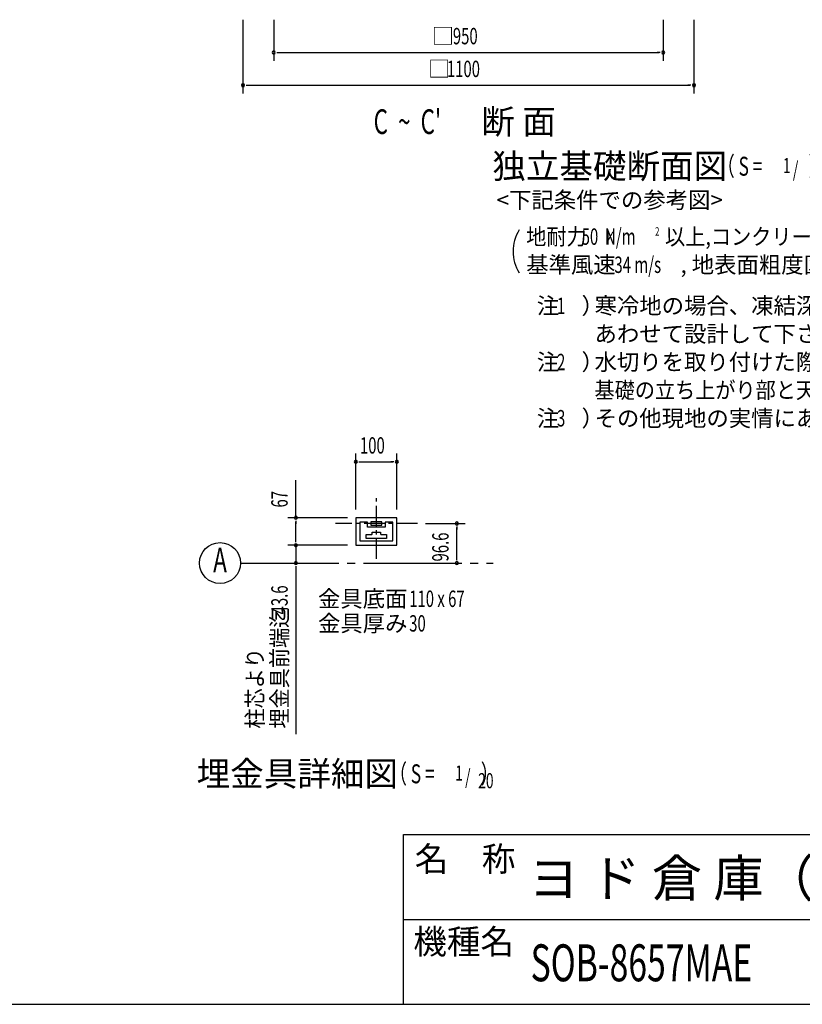
# Model space of a CAD drawing. Extents: x 868 to 32764, y 362 to 22484.
# Drawn here: x 16816 to 24452, y 828 to 10432 of the extents above; entities that cross this region are included whole.
import ezdxf
from ezdxf.enums import TextEntityAlignment as Align

# ---------------------------------------------------------------- set-up
doc = ezdxf.new("R2010")
doc.units = 0
doc.header["$LTSCALE"] = 80
doc.header["$MEASUREMENT"] = 0
doc.linetypes.add('1PL-M', pattern=[15, 12, -1, 1, -1])
doc.linetypes.add('1PL-S', pattern=[4, 2.5, -0.5, 0.5, -0.5])
for name, color, linetype in [('1PL-M1', 6, '1PL-M'), ('HIKIDASHI', 6, 'CONTINUOUS'), ('NAME', 20, 'CONTINUOUS'), ('SUNPOU', 4, 'CONTINUOUS'), ('WAKUMOJI-01', 130, 'CONTINUOUS'), ('WAKUSEN-01', 50, 'CONTINUOUS'), ('WAKUSEN-02', 130, 'CONTINUOUS'), ('耐風型受皿', 3, 'CONTINUOUS')]:
    doc.layers.add(name, color=color, linetype=linetype)
doc.styles.add('00', font='ROMANS', dxfattribs={"width": 0.666667, "bigfont": 'BIGFONT'})
doc.styles.add('01', font='ROMANS', dxfattribs={"height": 3, "bigfont": 'BIGFONT'})
doc.styles.add('WAKUMOJI', font='SIMPLEX', dxfattribs={"height": 3, "bigfont": 'BIGFONT'})

msp = doc.modelspace()

# ---------------------------------------------------------------- linework, layer by layer
at = {"layer": '1PL-M1'}
msp.add_line((18970.6, 5131.7), (21436.5, 5131.7), dxfattribs=at)
at = {"layer": 'SUNPOU'}
for p, q in [((18994.7, 10432.1), (18994.7, 9712.1)), ((19294.7, 10432.1), (19294.7, 10032.1)), ((23094.7, 10432.1), (23094.7, 10032.1)), ((23394.7, 10432.1), (23394.7, 9712.1)), ((19324.7, 10112.1), (19354.7, 10112.1)), ((19334.7, 10112.1), (23054.7, 10112.1)), ((23064.7, 10112.1), (23034.7, 10112.1)), ((19024.7, 9792.1), (19054.7, 9792.1)), ((19034.7, 9792.1), (23354.7, 9792.1)), ((23364.7, 9792.1), (23334.7, 9792.1)), ((20095.8, 5654.1), (20095.8, 6199.8)), ((20495.8, 5654.1), (20495.8, 6199.8)), ((20125.8, 6119.8), (20155.8, 6119.8)), ((20135.8, 6119.8), (20455.8, 6119.8)), ((20465.8, 6119.8), (20435.8, 6119.8)), ((19510.8, 5574.1), (19510.8, 5941.7)), ((20015.8, 5574.1), (19430.8, 5574.1)), ((19510.8, 5544.1), (19510.8, 5514.1)), ((19510.8, 5346.1), (19510.8, 5534.1)), ((20775.8, 5518.1), (21160.8, 5518.1)), ((21080.8, 5488.1), (21080.8, 5458.1)), ((21080.8, 5171.7), (21080.8, 5478.1)), ((19510.8, 5346.1), (19510.8, 5386.1)), ((20015.8, 5306.1), (19430.8, 5306.1)), ((20015.8, 5306.1), (19430.8, 5306.1)), ((19510.8, 5336.1), (19510.8, 5366.1)), ((19510.8, 5336.1), (19510.8, 5366.1)), ((19510.8, 5306.1), (19510.8, 5131.7)), ((21080.8, 5161.7), (21080.8, 5191.7)), ((19510.8, 5101.7), (19510.8, 5071.7)), ((19510.8, 5091.7), (19510.8, 4566.6)), ((19510.8, 4566.6), (19510.8, 3461.8))]:
    msp.add_line(p, q, dxfattribs=at)
msp.add_circle((18770.6, 5131.7), 200, dxfattribs=at)
for centre, radius, start, end in [((19294.7, 10112.1), 15, 0, 180), ((19294.7, 10112.1), 15, 180, 0), ((23094.7, 10112.1), 15, 0, 180), ((23094.7, 10112.1), 15, 180, 0), ((18994.7, 9792.1), 15, 0, 180), ((23394.7, 9792.1), 15, 0, 180), ((18994.7, 9792.1), 15, 180, 0), ((23394.7, 9792.1), 15, 180, 0), ((22030.1, 8171.8), 400, 148.34727, 211.65273), ((20095.8, 6119.8), 15, 0, 180), ((20095.8, 6119.8), 15, 180, 0), ((20495.8, 6119.8), 15, 0, 180), ((20495.8, 6119.8), 15, 180, 0), ((19510.8, 5574.1), 15, 90, 270), ((19510.8, 5574.1), 15, 270, 90), ((21080.8, 5518.1), 15, 90, 270), ((21080.8, 5518.1), 15, 270, 90), ((19510.8, 5306.1), 15, 90, 270), ((19510.8, 5306.1), 15, 90, 270), ((19510.8, 5306.1), 15, 270, 90), ((19510.8, 5306.1), 15, 270, 90), ((19510.8, 5131.7), 15, 90, 270), ((19510.8, 5131.7), 15, 270, 90), ((21080.8, 5131.7), 15, 90, 270), ((21080.8, 5131.7), 15, 270, 90)]:
    msp.add_arc(centre, radius, start, end, dxfattribs=at)
at = {"layer": 'WAKUSEN-01'}
for p, q in [((20560, 2484), (32764, 2484)), ((20560, 2484), (32764, 2484)), ((20560, 828), (20560, 2484)), ((868, 828), (32764, 828))]:
    msp.add_line(p, q, dxfattribs=at)
at = {"layer": 'WAKUSEN-02'}
msp.add_line((20560, 1656), (26868, 1656), dxfattribs=at)
msp.add_line((20560, 1656), (26868, 1656), dxfattribs=at)
at = {"layer": '耐風型受皿', "color": 6, "linetype": '1PL-S'}
for p, q in [((20295.8, 5171.7), (20295.8, 5765.7)), ((20695.8, 5518.1), (19895.8, 5518.1))]:
    msp.add_line(p, q, dxfattribs=at)
at = {"layer": '耐風型受皿'}
for p, q in [((20495.8, 5574.1), (20095.8, 5574.1)), ((20095.8, 5574.1), (20095.8, 5306.1)), ((20495.8, 5306.1), (20495.8, 5574.1)), ((20209.8, 5532.1), (20135.8, 5532.1)), ((20135.8, 5532.1), (20135.8, 5348.1)), ((20209.8, 5482.1), (20209.8, 5532.1)), ((20381.8, 5482.1), (20209.8, 5482.1)), ((20349.8, 5534.1), (20241.8, 5534.1)), ((20241.8, 5534.1), (20241.8, 5502.1)), ((20241.8, 5502.1), (20349.8, 5502.1)), ((20349.8, 5502.1), (20349.8, 5534.1)), ((20455.8, 5532.1), (20381.8, 5532.1)), ((20381.8, 5532.1), (20381.8, 5482.1)), ((20455.8, 5348.1), (20455.8, 5532.1)), ((20195.8, 5370.1), (20195.8, 5410.1)), ((20195.8, 5410.1), (20247.8, 5410.1)), ((20255.8, 5418.1), (20255.8, 5433.3)), ((20255.8, 5433.3), (20335.8, 5433.3)), ((20335.8, 5433.3), (20335.8, 5418.1)), ((20343.8, 5410.1), (20395.8, 5410.1)), ((20395.8, 5410.1), (20395.8, 5370.1)), ((20095.8, 5306.1), (20495.8, 5306.1)), ((20135.8, 5348.1), (20455.8, 5348.1)), ((20395.8, 5370.1), (20195.8, 5370.1))]:
    msp.add_line(p, q, dxfattribs=at)
for centre, start, end in [((20247.8, 5418.1), 269.99996, 0), ((20343.8, 5418.1), 180, 270.00004)]:
    msp.add_arc(centre, 8, start, end, dxfattribs=at)

# ---------------------------------------------------------------- texts
at = {"layer": 'HIKIDASHI', "style": '01'}
for s, p in [('金具底面', (19726.3, 4703.9)), ('金具厚み', (19726.3, 4463.9))]:
    msp.add_text(s, height=160, dxfattribs=at).set_placement(p)
at = {"layer": 'HIKIDASHI', "style": '01', "width": 0.666667}
for s, p in [('110 x 67', (20616.3, 4703.9)), ('30', (20616.3, 4463.9))]:
    msp.add_text(s, height=160, dxfattribs=at).set_placement(p)
at = {"layer": 'HIKIDASHI', "style": '01'}
msp.add_text('埋金具詳細図', height=240, dxfattribs=at).set_placement((19524.8, 3046.3), align=Align.MIDDLE)
at = {"layer": 'HIKIDASHI', "style": '00', "width": 0.67}
for s, height, p in [('（ S = \u3000\u3000  ）', 184.615, (20425.4, 2926.3)), ('1', 147.7, (21064.8, 2963.2)), ('/', 147.7, (21161.6, 2926.3)), ('20', 147.69, (21289.5, 2889.4))]:
    msp.add_text(s, height=height, dxfattribs=at).set_placement(p, align=Align.BOTTOM_LEFT)
at = {"layer": 'NAME', "style": '01'}
msp.add_text('ヨ ド 倉 庫（独立基礎）', height=360, dxfattribs=at).set_placement((21780.7, 1877.8))
at = {"layer": 'NAME', "style": '00', "width": 0.67}
msp.add_text('SOB-8657MAE', height=360, dxfattribs=at).set_placement((21800.9, 1052.8))
at = {"layer": 'SUNPOU'}
for s, height, style, p in [('□', 160, '00', (20836.1, 10192.1)), ('□', 160, '00', (20799.3, 9872.1)), ('断 面', 240, '01', (21319.4, 9317.5)), ('基準風速   \u3000\u3000 , 地表面粗度区分', 159.999, '01', (21758.2, 7961.9)), ('注\u3000）', 160, '01', (21861.5, 7561.9)), ('寒冷地の場合、凍結深度等を考慮し、実情に', 160, '01', (22424.8, 7561.9)), ('あわせて設計して下さい。', 160, '01', (22424.8, 7287.6)), ('注\u3000）', 160, '01', (21861.5, 7013.3)), ('水切りを取り付けた際、光漏れの可能性がありますので', 160, '01', (22424.8, 7013.3)), ('注\u3000）', 160, '01', (21861.5, 6464.7)), ('その他現地の実情にあわせて設計して下さい。', 160, '01', (22424.8, 6464.7))]:
    msp.add_text(s, height=height, dxfattribs=dict(at, style=style)).set_placement(p)
for s, height, style, width, p in [('950', 160, '00', 0.666667, (21042.3, 10192.1)), ('1100', 160, '00', 0.666667, (20983.9, 9872.1)), ("C  ~  C'", 240, '00', 0.67, (20269.3, 9317.5)), ('地耐力   \u3000\u3000\u3000 以上,コンクリート設計基準強度   \u3000\u3000\u3000 以上', 159.999, '01', 0.9, (21758.2, 8236.2)), ('50  N/m', 160, '01', 0.67, (22298.6, 8236.2)), ('K', 128, '01', 0.67, (22540, 8236.2)), ('2', 82.3, '00', 0.67, (23015.8, 8325.4)), ('34 m/s', 160, '01', 0.67, (22618.2, 7961.9)), ('1', 160, '01', 0.67, (22058.2, 7561.9)), ('2', 160, '01', 0.67, (22058.2, 7013.3)), ('基礎の立ち上がり部と天面部の角に面取りをしないでください。', 160, '01', 0.9, (22424.8, 6739)), ('3', 160, '01', 0.67, (22058.2, 6464.7)), ('100', 160, '00', 0.666667, (20135.8, 6199.8))]:
    msp.add_text(s, height=height, dxfattribs=dict(at, style=style, width=width)).set_placement(p)
at = {"layer": 'SUNPOU', "style": '01'}
for s, height, p in [('独立基礎断面図', 240, (22572.9, 8972.6)), ('<下記条件での参考図>', 160, (22572.9, 8652.6))]:
    msp.add_text(s, height=height, dxfattribs=at).set_placement(p, align=Align.MIDDLE)
at = {"layer": 'SUNPOU', "style": '00', "width": 0.67}
for s, height, p in [('（ S = \u3000\u3000  ）', 184.615, (23623.6, 8852.6)), ('1', 147.7, (24263, 8889.5)), ('/', 147.7, (24359.8, 8852.6))]:
    msp.add_text(s, height=height, dxfattribs=at).set_placement(p, align=Align.BOTTOM_LEFT)
at = {"layer": 'SUNPOU'}
for s, style, width, p in [('67', '00', 0.666667, (19430.8, 5673.7)), ('96.6', '00', 0.666667, (21000.8, 5147.1)), ('43.6', '00', 0.666667, (19430.8, 4631.3)), ('埋金具前端迄', '01', 0.9, (19430.8, 3517.8)), ('柱芯より', '01', 0.9, (19190.8, 3517.8))]:
    msp.add_text(s, height=160, rotation=90, dxfattribs=dict(at, style=style, width=width)).set_placement(p)
at = {"layer": 'SUNPOU', "style": '00', "width": 0.67}
msp.add_text('A', height=240, dxfattribs=at).set_placement((18770.6, 5131.7), align=Align.MIDDLE)
at = {"layer": 'WAKUMOJI-01', "style": 'WAKUMOJI'}
for s, p in [('名\u3000称', (20670.3, 2125.9)), ('名\u3000称', (20670.3, 2125.9)), ('機種名', (20656.5, 1319.1)), ('機種名', (20656.5, 1319.1))]:
    msp.add_text(s, height=240, dxfattribs=at).set_placement(p)

doc.saveas('drawing.dxf')
